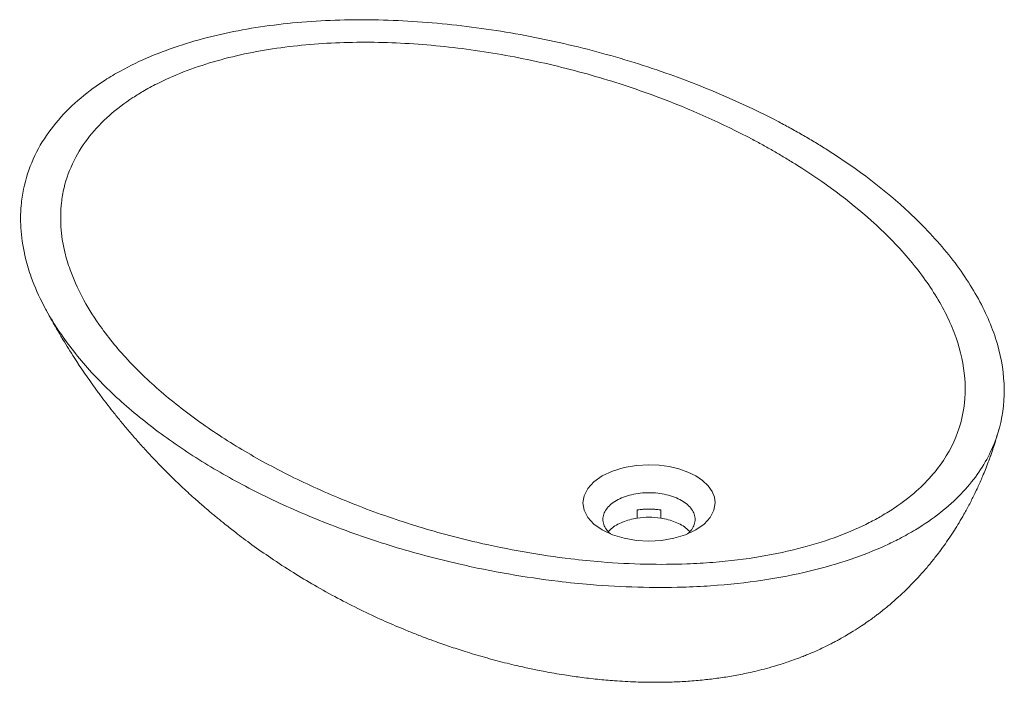
# Paper-space layout '_Isometrisch' of a CAD drawing. Units: millimetres. Extents: x -246 to 245, y -189 to 142.
import ezdxf

# ---------------------------------------------------------------- set-up
doc = ezdxf.new("R2010")
doc.units = ezdxf.units.MM

psp = doc.layouts.new('_Isometrisch')

# ---------------------------------------------------------------- linework, layer by layer
at = {"color": 7, "linetype": 'Continuous', "lineweight": 15}
for p, q in [((62.03, -107.2), (62.03, -103.11)), ((73.74, -103.12), (73.74, -107.2))]:
    psp.add_line(p, q, dxfattribs=at)
at = {"color": 7, "linetype": 'Continuous', "lineweight": 15, "flags": 128}
psp.add_lwpolyline([(91.22, -86.15), (87.2, -84.19), (82.71, -82.62), (77.9, -81.48), (72.92, -80.79), (67.88, -80.56), (61.59, -80.92), (55.43, -82), (49.65, -83.76), (44.55, -86.15), (40.4, -89.1), (37.35, -92.43), (35.48, -95.99), (34.85, -99.62), (35.48, -103.26), (37.35, -106.81), (40.4, -110.15), (44.55, -113.09), (49.65, -115.49), (55.43, -117.25), (61.59, -118.33), (67.88, -118.69), (74.18, -118.33), (80.34, -117.25), (86.12, -115.49), (91.22, -113.1), (95.36, -110.15), (98.42, -106.81), (100.29, -103.26), (100.91, -99.62), (100.51, -96.71), (99.31, -93.84), (97.33, -91.06), (94.62, -88.47), (91.22, -86.15)], dxfattribs=at)
at = {"color": 7, "linetype": 'Continuous', "lineweight": 15}
for centre in [(67.88, -142.01), (67.88, -146.09)]:
    psp.add_arc(centre, 39.33, 81.4381, 98.5585, dxfattribs=at)
for points, knots in [([(144.99, 83.7), (147.01, 82.54), (150, 80.77), (153.91, 78.37), (171.3, 67.48), (194.49, 49.72), (218.19, 24.35), (233.09, 2.26), (242.67, -20.39), (246.15, -43.01), (243.08, -65.01), (234.6, -82.27), (221.15, -98.5), (207.81, -109.18), (193.49, -117.21), (177.86, -124.83), (149.67, -134.6), (112.8, -140.34), (75.3, -142.17), (49.63, -141.54), (11.79, -137.72), (-21.76, -131.88), (-59.93, -121.67), (-85.97, -112.65), (-105.77, -104.55), (-119.98, -98.11), (-133.51, -91.35), (-146.18, -84.39), (-158.24, -77.07), (-169.96, -69.26), (-181.1, -61.06), (-195.13, -49.63), (-210.75, -34.6), (-228.44, -12.56), (-238.57, 6.81), (-245.18, 28.65), (-246.27, 43.47), (-243.1, 65.12), (-233.16, 86.41), (-216.24, 102.68), (-203.03, 111.7), (-189.12, 119.97), (-170.63, 127.66), (-142.52, 135.43), (-112.61, 140.33), (-74.51, 142.1), (-35.31, 140.09), (3.92, 134.56), (42.17, 125.96), (86.13, 112.28), (116.89, 98.89), (135.76, 88.85), (139.91, 86.59), (142.98, 84.87), (144.99, 83.7)], [0, 0, 0, 0, 0.00625, 0.009375, 0.0125, 0.0625, 0.09375, 0.125, 0.15625, 0.1875, 0.21875, 0.25, 0.265625, 0.296875, 0.305486, 0.3125, 0.34375, 0.375, 0.382812, 0.40625, 0.414062, 0.4375, 0.453125, 0.46875, 0.476562, 0.484375, 0.492188, 0.5, 0.507812, 0.515625, 0.523438, 0.53125, 0.546875, 0.5625, 0.585938, 0.59375, 0.617188, 0.625, 0.65625, 0.6875, 0.694514, 0.703125, 0.734375, 0.75, 0.78125, 0.8125, 0.84375, 0.875, 0.90625, 0.9375, 0.9875, 0.990625, 0.99375, 1, 1, 1, 1]), ([(130.81, 75.52), (132.63, 74.47), (135.32, 72.88), (138.85, 70.73), (154.56, 60.97), (175.74, 45.16), (197.86, 22.68), (212.18, 3.07), (221.95, -17.15), (226.38, -37.48), (225.05, -57.41), (218.67, -73.21), (207.8, -88.23), (196.64, -98.26), (184.39, -105.91), (170.92, -113.22), (146.16, -122.76), (112.81, -128.58), (78.28, -130.6), (54.36, -130.15), (18.81, -126.61), (-12.91, -121.04), (-49.09, -111.24), (-73.79, -102.57), (-92.58, -94.8), (-106.06, -88.64), (-118.91, -82.19), (-130.91, -75.57), (-142.37, -68.64), (-153.55, -61.23), (-164.22, -53.45), (-177.68, -42.6), (-192.69, -28.34), (-209.68, -7.45), (-219.32, 10.86), (-225.45, 31.38), (-226.24, 45.19), (-222.74, 65.13), (-212.65, 84.38), (-196.12, 98.67), (-183.46, 106.45), (-170.21, 113.52), (-152.84, 119.96), (-126.81, 126.23), (-99.45, 129.92), (-64.93, 130.69), (-29.71, 128.13), (5.32, 122.49), (39.29, 114.22), (78.23, 101.45), (105.61, 89.23), (122.53, 80.16), (126.25, 78.12), (129, 76.57), (130.81, 75.52)], [0, 0, 0, 0, 0.00625, 0.009375, 0.0125, 0.0625, 0.09375, 0.125, 0.15625, 0.1875, 0.21875, 0.25, 0.265625, 0.296875, 0.305486, 0.3125, 0.34375, 0.375, 0.382812, 0.40625, 0.414062, 0.4375, 0.453125, 0.46875, 0.476562, 0.484375, 0.492188, 0.5, 0.507812, 0.515625, 0.523438, 0.53125, 0.546875, 0.5625, 0.585938, 0.59375, 0.617188, 0.625, 0.65625, 0.6875, 0.694514, 0.703125, 0.734375, 0.75, 0.78125, 0.8125, 0.84375, 0.875, 0.90625, 0.9375, 0.9875, 0.990625, 0.99375, 1, 1, 1, 1]), ([(-233.68, -1.79), (-232.78, -3.46), (-231.19, -6.44), (-229.03, -10.29), (-227.32, -13.26), (-225.87, -15.74), (-223.12, -20.35), (-217.51, -29.35), (-211.03, -38.82), (-205.31, -46.6), (-202.14, -50.77), (-198.87, -54.95), (-195.3, -59.35), (-191.36, -64.05), (-187, -69.06), (-182.71, -73.81), (-178.68, -78.1), (-175.05, -81.85), (-171.79, -85.13), (-168.6, -88.25), (-165.49, -91.23), (-162.29, -94.21), (-159.4, -96.83), (-156.79, -99.16), (-154.23, -101.39), (-151.1, -104.08), (-147.54, -107.05), (-143.99, -109.93), (-140.97, -112.32), (-137.88, -114.72), (-134.32, -117.42), (-128.51, -121.7), (-120.29, -127.46), (-109.92, -134.22), (-98.78, -140.93), (-87.59, -147.13), (-76.21, -152.93), (-67, -157.24), (-59.89, -160.36), (-54.64, -162.59), (-49.05, -164.84), (-43.59, -166.95), (-38.69, -168.75), (-34.6, -170.19), (-30.71, -171.52), (-26.78, -172.82), (-22.51, -174.17), (-17.86, -175.57), (-12.92, -176.99), (-7.91, -178.35), (-2.98, -179.61), (1.62, -180.72), (5.62, -181.62), (9.08, -182.37), (12.47, -183.07), (16.28, -183.81), (20.76, -184.63), (26.55, -185.59), (33.74, -186.64), (42.07, -187.63), (51.34, -188.45), (60.91, -188.98), (70.52, -189.16), (79.22, -189.02), (87.4, -188.61), (95.14, -187.95), (102.67, -187.04), (110.01, -185.89), (116.39, -184.65), (121.92, -183.38), (126.77, -182.14), (132.22, -180.58), (137.32, -178.92), (141.58, -177.39), (144.56, -176.25), (147.15, -175.2), (149.76, -174.1), (152.6, -172.84), (155.47, -171.49), (158.05, -170.21), (160.16, -169.12), (162.01, -168.13), (164.04, -167.01), (166.67, -165.5), (170.06, -163.46), (173.61, -161.17), (176.88, -158.93), (179.49, -157.05), (181.6, -155.47), (183.63, -153.9), (185.95, -152.05), (188.63, -149.82), (191.23, -147.53), (193.49, -145.47), (195.51, -143.56), (198.09, -141.03), (201.35, -137.66), (205.18, -133.43), (208.8, -129.13), (212.09, -124.95), (215.01, -120.99), (217.69, -117.13), (220.2, -113.32), (222.65, -109.36), (225.22, -104.96), (227.85, -100.11), (230.1, -95.64), (231.82, -92), (233.1, -89.15), (234.38, -86.17), (235.74, -82.86), (236.95, -79.75), (237.94, -77.05), (238.68, -74.98), (239.32, -73.1), (239.91, -71.31), (240.59, -69.21), (241.47, -66.38), (242.1, -64.15), (242.46, -62.88)], [0, 0, 0, 0, 0.009301, 0.016481, 0.02159, 0.026031, 0.030481, 0.047824, 0.077825, 0.086495, 0.095048, 0.103484, 0.112421, 0.122792, 0.133495, 0.14495, 0.154122, 0.162359, 0.170542, 0.176782, 0.184299, 0.191654, 0.198247, 0.203484, 0.208828, 0.214909, 0.223793, 0.23161, 0.237358, 0.242776, 0.250844, 0.259421, 0.278203, 0.300293, 0.320418, 0.342081, 0.363163, 0.383298, 0.392102, 0.401278, 0.411391, 0.421468, 0.429821, 0.436982, 0.443456, 0.45008, 0.457233, 0.465444, 0.473897, 0.482364, 0.490842, 0.498796, 0.505468, 0.51087, 0.516085, 0.522434, 0.529897, 0.538441, 0.551189, 0.565482, 0.579443, 0.596644, 0.612237, 0.626329, 0.639058, 0.652233, 0.664233, 0.676024, 0.688539, 0.695984, 0.703875, 0.71312, 0.723859, 0.730261, 0.735432, 0.739579, 0.744194, 0.749612, 0.755144, 0.760068, 0.76401, 0.767004, 0.770612, 0.775828, 0.782478, 0.790761, 0.797241, 0.802626, 0.807215, 0.81082, 0.815951, 0.822558, 0.82878, 0.833694, 0.838085, 0.842828, 0.852259, 0.862238, 0.87219, 0.881275, 0.889662, 0.897545, 0.905504, 0.913202, 0.921566, 0.931762, 0.941622, 0.947302, 0.952409, 0.95769, 0.963917, 0.970785, 0.97476, 0.978636, 0.982012, 0.984876, 0.988254, 0.993296, 1, 1, 1, 1]), ([(48.62, -115.01), (47.89, -114.28), (46.42, -112.81), (45.17, -110.35), (44.71, -107.79), (45.16, -105.22), (46.48, -102.73), (48.61, -100.4), (51.5, -98.33), (55.09, -96.66), (59.12, -95.43), (63.44, -94.67), (67.88, -94.41), (72.33, -94.67), (76.63, -95.44), (80.71, -96.65), (83, -97.82), (84.15, -98.4)], [0, 0, 0, 0, 0.064171, 0.130814, 0.196325, 0.261836, 0.32848, 0.396193, 0.464217, 0.532238, 0.599954, 0.666598, 0.732109, 0.797621, 0.864256, 0.931959, 1, 1, 1, 1]), ([(62.03, -103.11), (62.51, -103.04), (64.45, -102.78), (67.88, -102.58), (71.31, -102.78), (73.25, -103.04), (73.74, -103.12)], [0.8332124, 0.8332124, 0.8332124, 0.8332124, 0.84375, 0.875, 0.90625, 0.91680426, 0.91680426, 0.91680426, 0.91680426]), ([(84.15, -98.4), (85.16, -99.06), (87.18, -100.39), (89.28, -102.74), (90.61, -105.22), (91.05, -107.79), (90.6, -110.35), (89.35, -112.81), (87.87, -114.28), (87.15, -115.01)], [0, 0, 0, 0, 0.146573, 0.292416, 0.435961, 0.577086, 0.718208, 0.86177, 1, 1, 1, 1]), ([(47.6, -113.89), (48.05, -113.4), (49.13, -112.22), (51.54, -110.6), (54.67, -109.1), (58.2, -107.92), (60.76, -107.44), (62.03, -107.2)], [0, 0, 0, 0, 0.150407, 0.363754, 0.577113, 0.789846, 1, 1, 1, 1]), ([(73.74, -107.2), (75.01, -107.44), (77.57, -107.92), (81.09, -109.1), (84.22, -110.6), (86.63, -112.22), (87.72, -113.4), (88.17, -113.89)], [0, 0, 0, 0, 0.210099, 0.422788, 0.636198, 0.849609, 1, 1, 1, 1])]:
    psp.add_open_spline(points, degree=3, knots=knots, dxfattribs=at)

doc.saveas('drawing.dxf')
